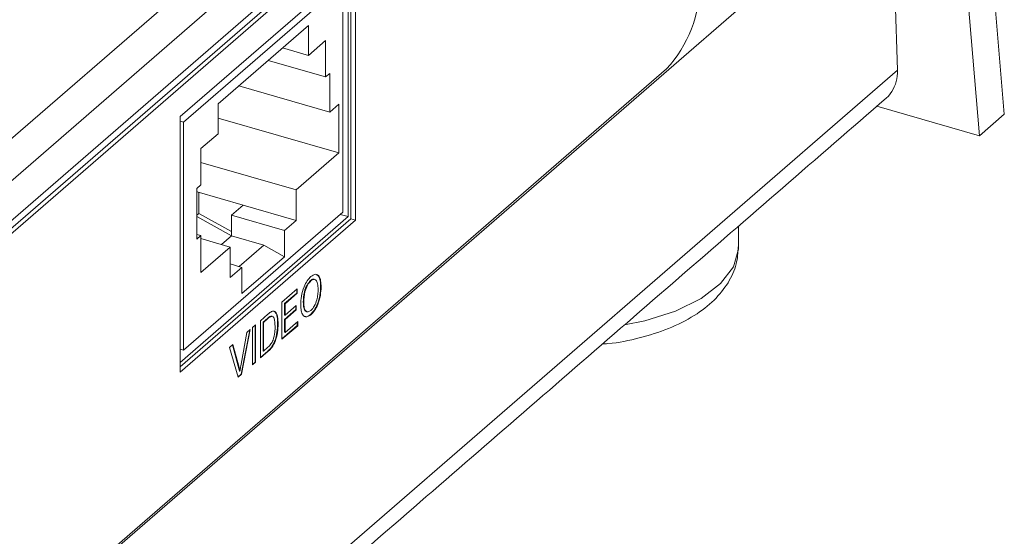
# Model space of a CAD drawing. Extents: x 45.7 to 67.2, y -110.3 to -93.8.
# Drawn here: x 49.8 to 50.6, y -98.2 to -97.8 of the extents above; entities that cross this region are included whole.
import ezdxf

# ---------------------------------------------------------------- set-up
doc = ezdxf.new("R2010")
doc.units = 0
doc.header["$MEASUREMENT"] = 0
doc.layers.get('0').update_dxf_attribs({"linetype": 'CONTINUOUS'})

msp = doc.modelspace()

# ---------------------------------------------------------------- linework, layer by layer
at = {"color": 7, "linetype": 'Continuous', "lineweight": 15}
for p, q in [((50.53266, -97.39963), (50.57544, -97.91148)), ((50.29849, -97.52443), (49.26484, -98.4196)), ((50.32579, -97.53231), (49.28266, -98.43569)), ((50.35171, -97.53979), (49.30857, -98.44317)), ((49.42079, -98.35169), (50.31854, -97.57422)), ((49.42425, -98.35269), (50.322, -97.57521)), ((50.53634, -97.68394), (50.55672, -97.9277)), ((50.49139, -97.75234), (50.49531, -97.87841)), ((49.45991, -98.62587), (50.43076, -97.78508)), ((50.08858, -97.7993), (49.95691, -97.91333)), ((50.08858, -97.99108), (50.08858, -97.7993)), ((50.08313, -97.98835), (50.08313, -97.80402)), ((50.08513, -97.99008), (50.08513, -97.80229)), ((50.07914, -97.81385), (49.95944, -97.91751)), ((50.07914, -97.98489), (50.07914, -97.81385)), ((49.98538, -97.90369), (50.05321, -97.84495)), ((50.05321, -97.84495), (50.05321, -97.86741)), ((50.05321, -97.86741), (50.06607, -97.85627)), ((50.06607, -97.85627), (50.06607, -97.88356)), ((50.03375, -97.86179), (50.05321, -97.86741)), ((50.06607, -97.88356), (50.02298, -97.87112)), ((50.49531, -97.87841), (49.24252, -98.96336)), ((50.322, -97.87756), (49.46075, -98.62342)), ((50.06607, -97.88356), (50.06917, -97.88089)), ((50.06917, -97.88089), (50.06917, -97.90991)), ((50.06917, -97.90991), (50.00094, -97.89022)), ((49.98538, -97.90369), (49.98538, -97.92615)), ((50.06917, -97.90991), (50.07605, -97.90395)), ((50.07605, -97.90395), (50.07605, -97.94058)), ((50.47983, -97.9055), (50.55672, -97.9277)), ((49.95691, -97.91333), (49.95691, -98.1051)), ((49.95691, -97.91678), (49.95944, -97.91751)), ((49.95944, -97.91751), (49.95944, -98.08856)), ((49.98538, -97.9144), (50.07605, -97.94058)), ((50.57544, -97.91148), (50.55672, -97.9277)), ((49.97251, -97.9373), (49.98538, -97.92615)), ((49.97251, -97.96459), (49.97251, -97.9373)), ((50.07605, -97.94058), (50.04403, -97.96831)), ((50.04403, -97.96831), (49.97251, -97.94766)), ((49.96942, -97.96727), (49.97251, -97.96459)), ((49.96942, -98.00528), (49.96942, -97.96727)), ((49.96974, -97.96967), (49.96942, -97.96958)), ((49.96974, -97.96967), (49.96942, -97.96995)), ((50.00429, -97.97964), (49.96974, -97.96967)), ((49.97093, -97.98591), (49.97093, -97.97001)), ((50.04403, -97.96831), (50.04403, -97.99111)), ((50.07914, -97.98489), (49.95944, -98.08856)), ((49.99551, -97.98725), (50.00429, -97.97964)), ((50.04403, -97.99111), (50.00429, -97.97964)), ((49.95691, -98.09766), (50.08313, -97.98835)), ((49.95691, -98.10111), (50.08513, -97.99008)), ((49.95691, -98.1051), (50.08858, -97.99108)), ((49.97093, -97.98591), (49.96942, -97.98722)), ((49.99551, -98.00279), (49.96942, -97.98827)), ((49.97093, -97.98591), (49.99551, -97.99959)), ((49.99551, -97.98725), (50.03525, -97.99872)), ((49.99551, -98.00279), (49.99551, -97.98725)), ((50.04403, -97.99111), (50.03525, -97.99872)), ((50.07715, -97.98662), (50.08313, -97.98835)), ((50.08513, -97.99008), (50.08858, -97.99108)), ((50.03525, -97.99872), (50.03525, -98.01843)), ((49.97251, -98.0026), (49.96942, -98.00171)), ((49.97251, -98.0026), (49.96942, -98.00528)), ((49.97251, -98.03025), (49.97251, -98.0026)), ((49.97251, -98.00479), (49.99455, -98.01116)), ((49.98803, -98.00927), (49.99551, -98.00279)), ((49.99551, -98.00279), (50.0197, -98.00978)), ((49.99455, -98.01116), (49.97251, -98.03025)), ((49.99455, -98.03396), (49.99455, -98.01116)), ((50.00125, -98.02576), (50.0197, -98.00978)), ((50.03525, -98.01843), (50.0197, -98.00978)), ((50.03525, -98.01843), (50.00333, -98.04608)), ((49.99455, -98.02383), (50.00333, -98.02636)), ((50.00333, -98.02636), (49.99455, -98.03396)), ((50.00333, -98.02636), (50.00333, -98.04608)), ((50.05478, -98.03633), (50.05512, -98.03643)), ((50.03338, -98.0524), (50.04476, -98.04254)), ((50.04441, -98.04284), (50.04441, -98.04567)), ((50.04476, -98.04254), (50.04476, -98.04577)), ((50.06241, -98.04087), (50.06276, -98.04097)), ((50.04441, -98.04567), (50.03531, -98.05355)), ((50.04476, -98.04577), (50.03565, -98.05365)), ((50.04441, -98.04567), (50.04476, -98.04577)), ((50.03338, -98.08035), (50.03338, -98.0524)), ((50.03531, -98.05355), (50.03531, -98.06215)), ((50.03531, -98.05355), (50.03565, -98.05365)), ((50.04379, -98.05803), (50.03531, -98.06538)), ((50.03565, -98.05365), (50.03565, -98.06225)), ((50.03565, -98.06225), (50.04414, -98.05491)), ((50.04414, -98.05813), (50.03565, -98.06548)), ((50.04379, -98.0552), (50.04379, -98.05803)), ((50.04379, -98.05803), (50.04414, -98.05813)), ((50.04414, -98.05491), (50.04414, -98.05813)), ((50.04938, -98.05253), (50.04972, -98.05263)), ((50.01724, -98.06637), (50.02276, -98.06159)), ((50.01724, -98.09432), (50.01724, -98.06637)), ((50.02244, -98.06469), (50.01917, -98.06753)), ((50.02279, -98.06479), (50.01951, -98.06763)), ((50.02244, -98.06469), (50.02279, -98.06479)), ((50.02511, -98.06296), (50.02545, -98.06306)), ((50.02761, -98.05939), (50.02796, -98.05949)), ((50.03531, -98.06215), (50.03565, -98.06225)), ((50.03531, -98.06538), (50.03531, -98.07505)), ((50.03531, -98.06538), (50.03565, -98.06548)), ((50.03565, -98.06548), (50.03565, -98.07515)), ((50.05476, -98.06179), (50.0551, -98.06189)), ((50.00913, -98.0734), (50.00271, -98.10651)), ((50.00957, -98.07302), (50.00306, -98.10661)), ((50.0071, -98.07515), (50.00957, -98.07302)), ((50.01124, -98.07157), (50.01351, -98.0696)), ((50.01124, -98.09952), (50.01124, -98.07157)), ((50.01317, -98.0699), (50.01317, -98.09745)), ((50.01351, -98.0696), (50.01351, -98.09755)), ((50.01917, -98.06753), (50.01917, -98.08903)), ((50.01917, -98.06753), (50.01951, -98.06763)), ((50.01951, -98.06763), (50.01951, -98.08913)), ((50.03013, -98.06863), (50.03048, -98.06873)), ((50.04482, -98.07004), (50.03338, -98.07995)), ((50.04517, -98.07014), (50.03338, -98.08035)), ((50.03565, -98.07515), (50.04517, -98.06691)), ((50.04482, -98.06721), (50.04482, -98.07004)), ((50.04482, -98.07004), (50.04517, -98.07014)), ((50.04517, -98.06691), (50.04517, -98.07014)), ((50.0027, -98.099), (50.0071, -98.07515)), ((50.03531, -98.07505), (50.03565, -98.07515)), ((49.95944, -98.08856), (49.95691, -98.08783)), ((49.99408, -98.08643), (49.99655, -98.08429)), ((50.00059, -98.10874), (49.99408, -98.08643)), ((49.99629, -98.08451), (50.00059, -98.10042)), ((49.99655, -98.08429), (50.00094, -98.10052)), ((50.01951, -98.08913), (50.02284, -98.08625)), ((50.02267, -98.08922), (50.01724, -98.09393)), ((50.02302, -98.08932), (50.01724, -98.09432)), ((50.01917, -98.08903), (50.01951, -98.08913)), ((50.02267, -98.08922), (50.02302, -98.08932)), ((50.00059, -98.10042), (50.00094, -98.10052)), ((50.01317, -98.09745), (50.01124, -98.09912)), ((50.01351, -98.09755), (50.01124, -98.09952)), ((50.01317, -98.09745), (50.01351, -98.09755)), ((50.00271, -98.10651), (50.0005, -98.10842)), ((50.00306, -98.10661), (50.00059, -98.10874)), ((50.00148, -98.10417), (50.00183, -98.10427)), ((50.00271, -98.10651), (50.00306, -98.10661))]:
    msp.add_line(p, q, dxfattribs=at)
at = {"color": 7, "linetype": 'Continuous', "lineweight": 15, "flags": 128}
for points in [[(50.48668, -97.89958), (50.48843, -97.8979), (50.49107, -97.89454)], [(50.29037, -98.06958), (50.30576, -98.06646), (50.32861, -98.05931), (50.34785, -98.04986), (50.36257, -98.03857), (50.3721, -98.02596), (50.37598, -98.01261), (50.37606, -98.01036)]]:
    msp.add_lwpolyline(points, dxfattribs=at)
at = {"color": 7, "linetype": 'Continuous', "lineweight": 15}
msp.add_arc((50.25238, -97.81358), 0.09455, 317.41088, 0.48567, dxfattribs=at)
for points, knots in [([(50.49107, -97.89454), (50.49234, -97.89216), (50.49487, -97.8874), (50.49516, -97.88141), (50.49531, -97.87841)], [0, 0, 0, 0, 0.500001, 1, 1, 1, 1]), ([(50.27391, -98.08384), (50.27528, -98.08376), (50.28487, -98.08321), (50.30192, -98.07955), (50.32399, -98.07272), (50.34288, -98.06317), (50.35788, -98.05162), (50.36843, -98.03855), (50.37491, -98.02474), (50.37553, -98.01523), (50.37581, -98.01088)], [0, 0, 0, 0, 0.025359, 0.177529, 0.331621, 0.489126, 0.634564, 0.76899, 0.894133, 1, 1, 1, 1]), ([(50.04745, -98.05456), (50.04752, -98.05239), (50.04768, -98.04807), (50.04957, -98.04136), (50.05226, -98.03609), (50.05416, -98.03417), (50.05511, -98.03322)], [0, 0, 0, 0, 0.280579, 0.559607, 0.779577, 1, 1, 1, 1]), ([(50.05478, -98.03633), (50.05387, -98.03733), (50.05206, -98.03931), (50.04958, -98.04569), (50.04945, -98.04994), (50.04938, -98.05253)], [0, 0, 0, 0, 0.280159, 0.559673, 1, 1, 1, 1]), ([(50.05512, -98.03643), (50.05422, -98.03743), (50.05241, -98.03941), (50.04992, -98.04579), (50.0498, -98.05004), (50.04972, -98.05263)], [0, 0, 0, 0, 0.280159, 0.559673, 1, 1, 1, 1]), ([(50.05761, -98.0355), (50.05735, -98.03538), (50.05654, -98.03498), (50.05549, -98.03579), (50.05478, -98.03633)], [0, 0, 0, 0, 0.322022, 1, 1, 1, 1]), ([(50.05511, -98.03322), (50.0563, -98.03243), (50.05867, -98.03085), (50.06128, -98.03255), (50.06257, -98.0363), (50.06269, -98.03941), (50.06276, -98.04097)], [0, 0, 0, 0, 0.279616, 0.558572, 0.779077, 1, 1, 1, 1]), ([(50.06048, -98.04292), (50.06042, -98.04144), (50.06031, -98.03849), (50.05911, -98.03569), (50.0572, -98.03501), (50.05582, -98.03596), (50.05512, -98.03643)], [0, 0, 0, 0, 0.280786, 0.560095, 0.77995, 1, 1, 1, 1]), ([(50.05896, -98.0319), (50.05966, -98.03214), (50.06113, -98.03265), (50.06221, -98.03625), (50.06234, -98.03933), (50.06241, -98.04087)], [0, 0, 0, 0, 0.312541, 0.655944, 1, 1, 1, 1]), ([(50.06241, -98.04087), (50.06231, -98.04301), (50.06211, -98.04728), (50.06023, -98.05387), (50.05754, -98.05892), (50.05568, -98.06083), (50.05476, -98.06179)], [0, 0, 0, 0, 0.280356, 0.559509, 0.779639, 1, 1, 1, 1]), ([(50.05509, -98.05868), (50.05598, -98.05771), (50.05775, -98.05579), (50.05958, -98.051), (50.06038, -98.0466), (50.06045, -98.04415), (50.06048, -98.04292)], [0, 0, 0, 0, 0.279092, 0.558169, 0.778811, 1, 1, 1, 1]), ([(50.06276, -98.04097), (50.06265, -98.04311), (50.06245, -98.04738), (50.06057, -98.05397), (50.05788, -98.05902), (50.05603, -98.06093), (50.0551, -98.06189)], [0, 0, 0, 0, 0.280356, 0.559509, 0.779639, 1, 1, 1, 1]), ([(50.0551, -98.06189), (50.05394, -98.06267), (50.05161, -98.06422), (50.04903, -98.06264), (50.04768, -98.05909), (50.04753, -98.05607), (50.04745, -98.05456)], [0, 0, 0, 0, 0.279586, 0.558772, 0.7793, 1, 1, 1, 1]), ([(50.04938, -98.05253), (50.04944, -98.05396), (50.04956, -98.0568), (50.0506, -98.05923), (50.05162, -98.05939), (50.0519, -98.05943)], [0, 0, 0, 0, 0.420963, 0.839831, 1, 1, 1, 1]), ([(50.04972, -98.05263), (50.04978, -98.05408), (50.04988, -98.05697), (50.05119, -98.05948), (50.05306, -98.0601), (50.05441, -98.05915), (50.05509, -98.05868)], [0, 0, 0, 0, 0.280641, 0.559886, 0.779855, 1, 1, 1, 1]), ([(50.02511, -98.06296), (50.02462, -98.06318), (50.02374, -98.06357), (50.02284, -98.06435), (50.02244, -98.06469)], [0, 0, 0, 0, 0.559251, 1, 1, 1, 1]), ([(50.02276, -98.06159), (50.02329, -98.06113), (50.02425, -98.06031), (50.02519, -98.05977), (50.02561, -98.05953)], [0, 0, 0, 0, 0.5601591, 1, 1, 1, 1]), ([(50.02545, -98.06306), (50.02496, -98.06328), (50.02409, -98.06367), (50.02318, -98.06445), (50.02279, -98.06479)], [0, 0, 0, 0, 0.559251, 1, 1, 1, 1]), ([(50.0282, -98.07064), (50.02813, -98.06848), (50.02803, -98.06548), (50.02674, -98.06326), (50.02588, -98.06313), (50.02545, -98.06306)], [0, 0, 0, 0, 0.559188, 0.780063, 1, 1, 1, 1]), ([(50.02561, -98.05953), (50.02609, -98.05935), (50.02694, -98.05904), (50.02764, -98.05935), (50.02796, -98.05949)], [0, 0, 0, 0, 0.559863, 1, 1, 1, 1]), ([(50.02761, -98.05939), (50.02808, -98.05983), (50.02903, -98.06072), (50.02996, -98.0639), (50.03007, -98.06684), (50.03013, -98.06863)], [0, 0, 0, 0, 0.279771, 0.559917, 1, 1, 1, 1]), ([(50.02796, -98.05949), (50.02843, -98.05993), (50.02938, -98.06082), (50.0303, -98.064), (50.03041, -98.06694), (50.03048, -98.06873)], [0, 0, 0, 0, 0.279771, 0.559917, 1, 1, 1, 1]), ([(50.05476, -98.06179), (50.05354, -98.06275), (50.05195, -98.06399), (50.05083, -98.06318), (50.05056, -98.063)], [0, 0, 0, 0, 0.766083, 1, 1, 1, 1]), ([(50.03013, -98.06863), (50.03005, -98.07074), (50.02989, -98.07495), (50.02825, -98.08163), (50.02546, -98.08661), (50.02361, -98.08835), (50.02267, -98.08922)], [0, 0, 0, 0, 0.280831, 0.559957, 0.779066, 1, 1, 1, 1]), ([(50.03048, -98.06873), (50.0304, -98.07084), (50.03024, -98.07505), (50.02859, -98.08173), (50.02581, -98.08671), (50.02395, -98.08845), (50.02302, -98.08932)], [0, 0, 0, 0, 0.280831, 0.559957, 0.779066, 1, 1, 1, 1]), ([(50.02665, -98.08097), (50.02719, -98.07895), (50.02816, -98.07534), (50.02819, -98.07208), (50.0282, -98.07064)], [0, 0, 0, 0, 0.557436, 1, 1, 1, 1]), ([(50.02284, -98.08625), (50.02362, -98.08557), (50.02502, -98.08435), (50.02615, -98.082), (50.02665, -98.08097)], [0, 0, 0, 0, 0.561785, 1, 1, 1, 1]), ([(50.00059, -98.10042), (50.00077, -98.1011), (50.00109, -98.10232), (50.00136, -98.1036), (50.00148, -98.10417)], [0, 0, 0, 0, 0.560007, 1, 1, 1, 1]), ([(50.00094, -98.10052), (50.00112, -98.1012), (50.00144, -98.10242), (50.00171, -98.1037), (50.00183, -98.10427)], [0, 0, 0, 0, 0.560007, 1, 1, 1, 1]), ([(50.00183, -98.10427), (50.00197, -98.10329), (50.00224, -98.10154), (50.00256, -98.09977), (50.0027, -98.099)], [0, 0, 0, 0, 0.5599758, 1, 1, 1, 1])]:
    msp.add_open_spline(points, degree=3, knots=knots, dxfattribs=at)
for points in [[(49.2428, -98.9768), (50.48668, -97.89958)], [(50.37606, -98.01036), (50.37606, -97.99537)], [(50.05801, -98.0354), (50.05767, -98.0353)], [(50.02564, -98.06314), (50.02511, -98.06296)], [(50.02603, -98.06309), (50.02568, -98.06299)], [(50.05185, -98.05963), (50.05219, -98.05973)]]:
    msp.add_open_spline(points, degree=1, dxfattribs=at)

doc.saveas('drawing.dxf')
